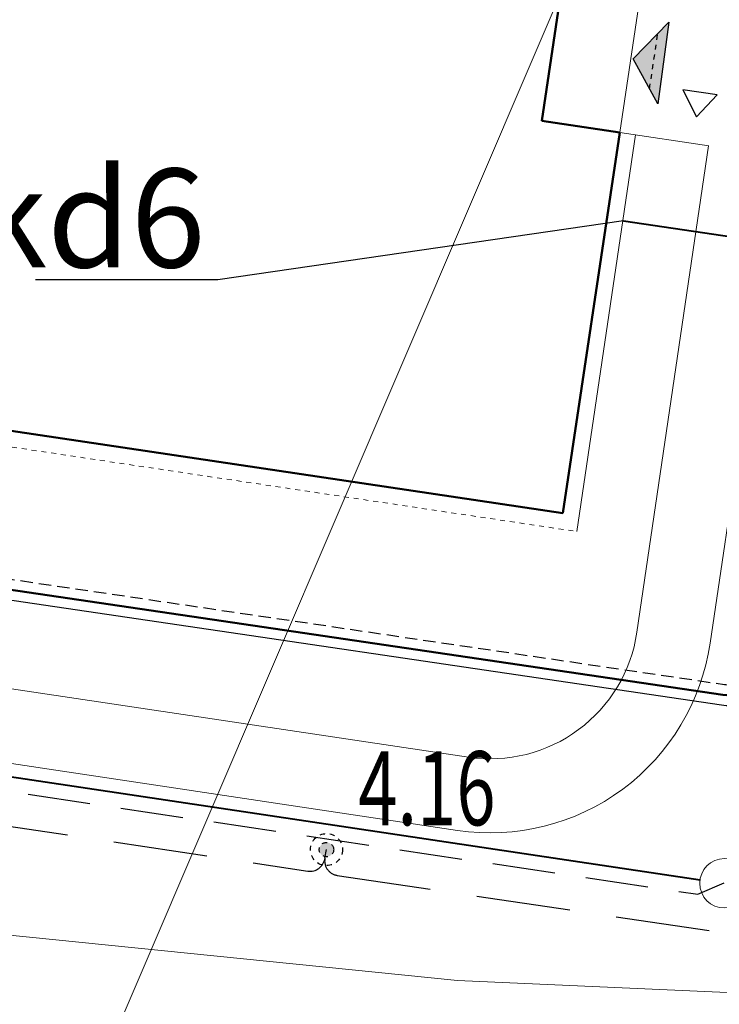
# Model space of a CAD drawing. Units: metres. Extents: x 3331639 to 3332114, y 5984485 to 5984715.
# Drawn here: x 3331920 to 3331934, y 5984533 to 5984553 of the extents above; entities that cross this region are included whole.
import ezdxf

# ---------------------------------------------------------------- set-up
doc = ezdxf.new("R2010")
doc.units = ezdxf.units.M
for name, pattern in [('DASHED', [19.05, 12.7, -6.35]), ('HIDDEN', [0.375, 0.25, -0.125]), ('PUNKT2_S9', [0.05, 0, -0.05]), ('VERDECKT2_S2', [0.135, 0.1, -0.035])]:
    doc.linetypes.add(name, pattern=pattern)
for name, color, linetype in [('000 drogi', 7, 'Continuous'), ('A-obrys bud', 7, 'Continuous'), ('A-rzędne', 7, 'Continuous'), ('A-Uzupełnienia_2d', 7, 'Continuous'), ('DLXLUM02', 2, 'Continuous'), ('E_osw_terenu', 240, 'DASHED')]:
    doc.layers.add(name, color=color, linetype=linetype)
for name, color, linetype, lineweight in [('0005 DRENAZ SIECI', 230, 'DASHED', 25), ('003 KD', 90, 'Continuous', 40), ('003 kd oznaczenia', 80, 'Continuous', 13), ('003 kd studnie', 80, 'Continuous', 13), ('A-Teren', 73, 'Continuous', 18), ('E-SN opis', 1, 'Continuous', 13), ('elektryka', 1, 'Continuous', 13), ('s-msc powrót', 202, 'HIDDEN', 25), ('s-msc zasilanie', 202, 'Continuous', 25), ('s-msc-schemat montażowy', 202, 'Continuous', 50)]:
    doc.layers.add(name, color=color, linetype=linetype, lineweight=lineweight)
doc.styles.add('Arial Narrow', font='ARIALN.TTF', dxfattribs={"width": 0.7})
doc.styles.add('PZ', font='romand.shx', dxfattribs={"width": 0.7})
doc.dimstyles.new('PZ', dxfattribs={"dimscale": 0.5, "dimtxt": 2.2, "dimasz": 0, "dimexe": 0, "dimexo": 0, "dimgap": 0.5, "dimtad": 1, "dimdec": 1, "dimlfac": 0.1, "dimzin": 0, "dimdsep": 46, "dimtxsty": 'PZ', "dimcen": 0.09, "dimse1": 1, "dimse2": 1, "dimsd1": 1, "dimsd2": 1, "dimclrd": 8, "dimclre": 8, "dimclrt": 256, "dimadec": 0, "dimazin": 0, "dimtfac": 1, "dimtdec": 1, "dimtofl": 0, "dimtmove": 1, "dimatfit": 3, "dimfxl": 1, "dimtolj": 1, "dimtzin": 0, "dimarcsym": 0})

# ---------------------------------------------------------------- blocks, each defined once
blk = doc.blocks.new('mapa')
at = {"layer": 'elektryka'}
blk.add_lwpolyline([(-190.698, 41.099), (-177.327, 39.415), (-144.091, 35.728), (-131.767, 34.079), (-121.419, 33.031), (-108.666, 32.465), (-104.861, 28.92), (-86.904, 26.762), (-77.3, 25.617)], dxfattribs=at)
blk = doc.blocks.new('A$C65924C39')
at = {"layer": 's-msc powrót'}
blk.add_lwpolyline([(3331856.695, 5984560.498), (3331855.904, 5984560.617, 0.414214), (3331855.233, 5984560.12), (3331853.935, 5984551.435, 0.414771), (3331854.433, 5984550.764), (3331933.991, 5984539.032, 0.19871), (3331934.429, 5984539.142), (3331969.216, 5984564.946, -0.16092), (3331969.817, 5984565.145), (3331974.18, 5984565.145)], format="xyb", dxfattribs=at)
at = {"layer": 's-msc zasilanie'}
blk.add_lwpolyline([(3331856.757, 5984560.914), (3331855.966, 5984561.032, 0.414214), (3331854.817, 5984560.182), (3331853.52, 5984551.497, 0.414771), (3331854.371, 5984550.349), (3331933.93, 5984538.617, 0.19871), (3331934.679, 5984538.805), (3331969.466, 5984564.608, -0.16092), (3331969.817, 5984564.725), (3331974.18, 5984564.725)], format="xyb", dxfattribs=at)
at = {"layer": 's-msc-schemat montażowy'}
blk.add_lwpolyline([(3331856.726, 5984560.706), (3331855.935, 5984560.824, 0.414214), (3331855.025, 5984560.151), (3331853.728, 5984551.466, 0.414771), (3331854.402, 5984550.557), (3331933.961, 5984538.825, 0.19871), (3331934.554, 5984538.973), (3331969.341, 5984564.777, -0.16092), (3331969.817, 5984564.935), (3331974.18, 5984564.935)], format="xyb", dxfattribs=at)
blk = doc.blocks.new('A$C02E63245')
at = {"layer": '000 drogi'}
blk.add_blockref('A$C65924C39', (0, 0), dxfattribs=at)
blk = doc.blocks.new('A$C68E12635')
at = {"layer": 'E_osw_terenu'}
h = blk.add_hatch(color=256, dxfattribs=at)
edge = h.paths.add_edge_path()
edge.add_arc((0, 0), 146, 0, 360)
for radius in [325, 146]:
    blk.add_circle((0, 0), radius, dxfattribs=at)

msp = doc.modelspace()

# ---------------------------------------------------------------- hatches: boundary and pattern name
at = {"layer": 'A-Uzupełnienia_2d', "linetype": 'Continuous', "lineweight": 50}
msp.add_hatch(color=253, dxfattribs=at).paths.add_polyline_path([(3331932.867, 5984552.453), (3331932.139, 5984551.71), (3331932.643, 5984550.8)])

# ---------------------------------------------------------------- linework, layer by layer
at = {"layer": '0005 DRENAZ SIECI', "ltscale": 0.1}
for p, q in [((3331902.92, 5984539.342), (3331933.452, 5984534.78)), ((3331933.452, 5984534.78), (3331933.986, 5984535.013))]:
    msp.add_line(p, q, dxfattribs=at)
at = {"layer": '003 KD'}
for p, q in [((3331931.945, 5984548.43), (3331935.308, 5984547.927)), ((3331902.964, 5984539.638), (3331933.496, 5984535.076))]:
    msp.add_line(p, q, dxfattribs=at)
at = {"layer": '003 kd studnie'}
msp.add_circle((3331933.991, 5984535.003), 0.5, dxfattribs=at)
at = {"layer": 'A-obrys bud', "lineweight": 50}
for p, q in [((3331930.288, 5984550.453), (3331930.732, 5984553.42)), ((3331871.11, 5984551.409), (3331930.718, 5984542.502)), ((3331931.871, 5984550.217), (3331930.288, 5984550.453)), ((3331930.718, 5984542.502), (3331931.871, 5984550.217))]:
    msp.add_line(p, q, dxfattribs=at)
at = {"layer": 'A-obrys bud', "color": 253, "linetype": 'Continuous', "lineweight": 25}
for p, q in [((3331871.14, 5984551.404), (3331930.718, 5984542.502)), ((3331931.841, 5984550.221), (3331930.288, 5984550.453)), ((3331930.723, 5984542.532), (3331931.871, 5984550.217)), ((3331931.871, 5984550.217), (3331931.841, 5984550.221)), ((3331930.718, 5984542.502), (3331930.723, 5984542.532))]:
    msp.add_line(p, q, dxfattribs=at)
at = {"layer": 'A-rzędne', "color": 253, "linetype": 'Continuous', "lineweight": 25}
for p, q in [((3331933.843, 5984550.977), (3331933.15, 5984551.08)), ((3331933.15, 5984551.08), (3331933.423, 5984550.534)), ((3331933.423, 5984550.534), (3331933.843, 5984550.977)), ((3331933.423, 5984550.534), (3331933.423, 5984550.534)), ((3331933.423, 5984550.534), (3331933.423, 5984550.534)), ((3331933.423, 5984550.534), (3331933.423, 5984550.534)), ((3331933.423, 5984550.534), (3331933.423, 5984550.534))]:
    msp.add_line(p, q, dxfattribs=at)
at = {"layer": 'A-Teren'}
for p, q in [((3331939.591, 5984579.765), (3331933.701, 5984539.868)), ((3331933.673, 5984549.948), (3331931.871, 5984550.217)), ((3331932.188, 5984550.169), (3331931.003, 5984542.131)), ((3331933.668, 5984549.948), (3331932.217, 5984540.089)), ((3331928.805, 5984537.558), (3331878.302, 5984545.104)), ((3331928.584, 5984536.075), (3331878.086, 5984543.63))]:
    msp.add_line(p, q, dxfattribs=at)
at = {"layer": 'A-Teren', "linetype": 'PUNKT2_S9'}
msp.add_line((3331871.092, 5984551.083), (3331931.003, 5984542.131), dxfattribs=at)
at = {"layer": 'A-Teren'}
for radius, start, end in [(3, 261.5023, 351.628), (4.5, 261.4948, 351.6019)]:
    msp.add_arc((3331929.249, 5984540.526), radius, start, end, dxfattribs=at)
at = {"layer": 'A-Uzupełnienia_2d', "color": 253, "linetype": 'Continuous', "lineweight": 20}
msp.add_line((3331932.314, 5984553.184), (3331931.871, 5984550.217), dxfattribs=at)
at = {"layer": 'A-Uzupełnienia_2d', "color": 253, "linetype": 'Continuous', "lineweight": 25}
for p, q in [((3331932.867, 5984552.453), (3331932.139, 5984551.71)), ((3331932.867, 5984552.453), (3331932.643, 5984550.8)), ((3331932.643, 5984550.8), (3331932.139, 5984551.71))]:
    msp.add_line(p, q, dxfattribs=at)
at = {"layer": 'A-Uzupełnienia_2d', "color": 253, "linetype": 'VERDECKT2_S2', "lineweight": 25}
msp.add_line((3331932.474, 5984551.105), (3331932.641, 5984552.223), dxfattribs=at)
at = {"layer": 'E-SN opis', "color": 7}
msp.add_lwpolyline([(3331947.717, 5984592.842), (3331920.757, 5984529.888)], dxfattribs=at)
at = {"layer": 'E_osw_terenu', "ltscale": 0.15}
for p, q in [((3331910.314, 5984537.537), (3331925.551, 5984535.251)), ((3331925.894, 5984535.514), (3331925.926, 5984535.685)), ((3331926.145, 5984535.162), (3331934.547, 5984533.916))]:
    msp.add_line(p, q, dxfattribs=at)
at = {"layer": 'E_osw_terenu'}
for centre, start, end in [((3331925.595, 5984535.547), 261.4719, 349.5045), ((3331926.189, 5984535.459), 169.5045, 261.553)]:
    msp.add_arc(centre, 0.3, start, end, dxfattribs=at)

# ---------------------------------------------------------------- block references
at = {"lineweight": 30}
msp.add_blockref('mapa', (3332050, 5984500), dxfattribs=at)
at = {"layer": '0005 DRENAZ SIECI', "color": 0, "lineweight": 15}
msp.add_blockref('A$C02E63245', (0, 0), dxfattribs=at)
at = {"layer": 'DLXLUM02', "xscale": 0.0009999275207519531, "yscale": 0.001000404357910156, "zscale": 0.001}
msp.add_blockref('A$C68E12635', (3331925.926, 5984535.685), dxfattribs=at)

# ---------------------------------------------------------------- texts
at = {"layer": '003 kd oznaczenia', "linetype": 'Continuous', "insert": (3331923.472, 5984548.483), "char_height": 2, "attachment_point": 6, "style": 'PZ'}
msp.add_mtext('{\\fRomanD|b0|i0|c238|p2;kd6}', dxfattribs=at)
at = {"layer": 'E_osw_terenu', "style": 'Arial Narrow', "width": 0.7}
msp.add_text('4.16', height=1.5, dxfattribs=at).set_placement((3331926.569, 5984536.179))

# ---------------------------------------------------------------- leaders
at = {"layer": '003 kd oznaczenia', "linetype": 'Continuous', "annotation_type": 0, "has_hookline": 1, "hookline_direction": 1, "text_width": 3.445}
msp.add_leader([(3331931.945, 5984548.43), (3331923.722, 5984547.233)], dimstyle='PZ', override={"dimclrd": 255}, dxfattribs=at)

doc.saveas('drawing.dxf')
